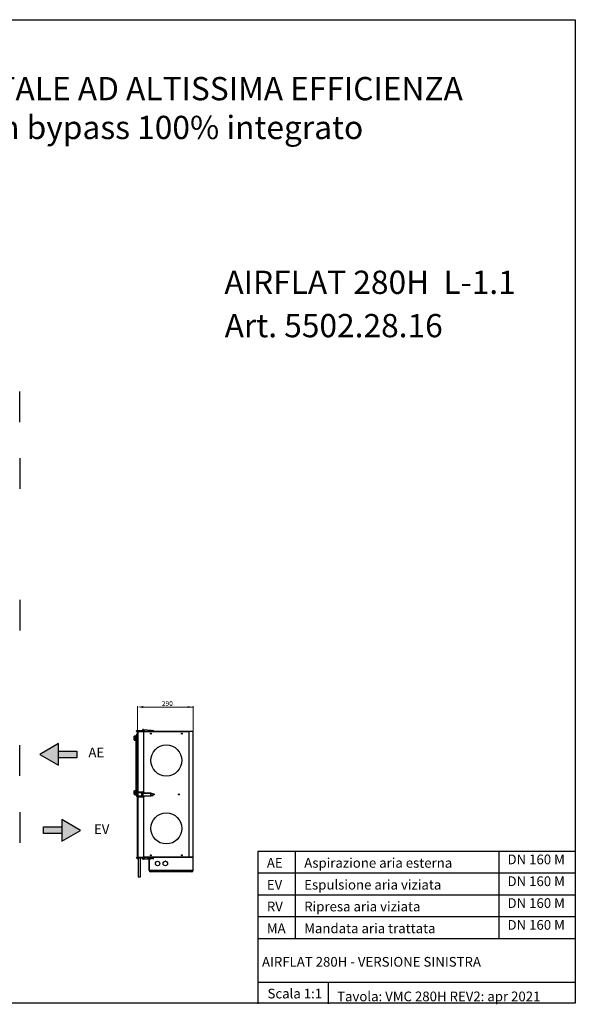
# Model space of a CAD drawing. Units: millimetres. Extents: x 0 to 5853, y -7 to 5070.
# Drawn here: x 2987 to 5853, y -7 to 5070 of the extents above; entities that cross this region are included whole.
import ezdxf

# ---------------------------------------------------------------- set-up
doc = ezdxf.new("R2010")
doc.units = ezdxf.units.MM
doc.layers.add('AM_5', color=150, linetype='Continuous', lineweight=0)
for name, color, linetype in [('ANELLO', 7, 'Continuous'), ('ATTUATORE', 7, 'Continuous'), ('BASE', 7, 'Continuous'), ('CANOTTO_DN180_L8', 7, 'Continuous'), ('CORPO', 7, 'Continuous'), ('DOMO40VBNT_SOGLI', 7, 'Continuous'), ('LEMBO', 7, 'Continuous'), ('Livello 1', 7, 'Continuous'), ('OGGETTO', 7, 'Continuous'), ('POMELLINO_M4', 7, 'Continuous'), ('VMC_EXP_PAE', 252, 'Continuous')]:
    doc.layers.add(name, color=color, linetype=linetype)
doc.styles.add('ARIAL', font='arial.ttf')
doc.styles.add('Kopie von ARIALGroßer Text', font='arial.ttf')
doc.styles.get("Standard").update_dxf_attribs({"font": 'GOTHIC.TTF'})

msp = doc.modelspace()

# ---------------------------------------------------------------- hatches: boundary and pattern name
at = {"layer": 'VMC_EXP_PAE'}
for points in [[(3187.7, 1337.7), (3091.6, 1282.2), (3187.7, 1226.7)], [(3187.7, 1337.7), (3091.6, 1282.2), (3187.7, 1226.7)], [(3187.7, 1264), (3187.7, 1297.8), (3282.3, 1297.8), (3282.3, 1264)], [(3187.7, 1264), (3187.7, 1297.8), (3282.3, 1297.8), (3282.3, 1264)], [(3205.1, 834.6), (3301.2, 890.1), (3205.1, 945.7)], [(3205.1, 834.6), (3301.2, 890.1), (3205.1, 945.7)], [(3205.1, 908.4), (3205.1, 874.6), (3110.5, 874.6), (3110.5, 908.4)], [(3205.1, 908.4), (3205.1, 874.6), (3110.5, 874.6), (3110.5, 908.4)]]:
    msp.add_hatch(color=256, dxfattribs=at).paths.add_polyline_path(points)

# ---------------------------------------------------------------- linework, layer by layer
for p, q in [((4215.6, 783.2), (4215.6, -4.3)), ((4215.6, 783.2), (5852.9, 783.2)), ((4408.5, 783.2), (4408.5, 333.2)), ((5457.9, 785.3), (5457.9, 335.3)), ((4215.6, 670.7), (5852.9, 670.7)), ((4215.6, 558.2), (5852.9, 558.2)), ((4215.6, 445.7), (5852.9, 445.7)), ((4215.6, 333.2), (5852.9, 333.2)), ((4215.6, 108.2), (5852.9, 108.2)), ((4578.1, 108.2), (4578.1, -4.3))]:
    msp.add_line(p, q)
msp.add_lwpolyline([(0, 0), (0, 5069.7), (5852.9, 5069.7), (5852.9, 0)], close=True)
msp.add_lwpolyline([(0, 0), (0, 5069.7), (5852.9, 5069.7), (5852.9, 0)], close=True)
at = {"layer": 'AM_5', "ltscale": 0.01}
for p, q in [((3594.2, 1399.1), (3594.2, 1531.1)), ((3882.3, 1526.1), (3624.2, 1526.1)), ((3882.5, 1399.1), (3882.5, 1531.1))]:
    msp.add_line(p, q, dxfattribs=at)
for points in [[(3624.2, 1531.1), (3624.2, 1521.1), (3594.2, 1526.1)], [(3852.5, 1531.1), (3852.5, 1521.1), (3882.5, 1526.1)]]:
    msp.add_solid(points, dxfattribs=at)
at = {"layer": 'ANELLO', "color": 7, "linetype": 'Continuous'}
for p, q in [((3596.9, 1402.8), (3594.9, 1402.8)), ((3594.9, 1400.8), (3596.9, 1400.8)), ((3628.9, 1402.8), (3596.9, 1402.8)), ((3596.9, 1402.8), (3596.9, 1400.8)), ((3596.9, 1400.8), (3628.9, 1400.8)), ((3630.9, 1402.8), (3628.9, 1402.8)), ((3628.9, 1402.8), (3628.9, 1400.8)), ((3628.9, 1400.8), (3630.9, 1400.8)), ((3592.9, 1083.9), (3592.9, 1082.4)), ((3594.9, 1083.9), (3592.9, 1083.9)), ((3592.9, 1068.4), (3592.9, 1066.9)), ((3594.9, 1066.9), (3592.9, 1066.9)), ((3594.9, 1082.4), (3594.9, 1083.9)), ((3594.9, 1066.9), (3594.9, 1068.4)), ((3627.9, 1086.9), (3595.9, 1086.9)), ((3595.9, 1084.9), (3595.9, 1086.9)), ((3595.9, 1084.9), (3627.9, 1084.9)), ((3627.9, 1084.9), (3627.9, 1086.9)), ((3628.9, 1083.9), (3628.9, 1083.6)), ((3628.9, 1083.9), (3630.9, 1083.9)), ((3628.9, 1067.1), (3628.9, 1066.9)), ((3628.9, 1066.9), (3630.9, 1066.9)), ((3630.9, 1083.6), (3630.9, 1083.9)), ((3630.9, 1066.9), (3630.9, 1067.1)), ((3627.9, 1065.9), (3595.9, 1065.9)), ((3595.9, 1065.9), (3595.9, 1063.9)), ((3595.9, 1063.9), (3627.9, 1063.9)), ((3627.9, 1065.9), (3627.9, 1063.9)), ((3596.9, 750.1), (3594.9, 750.1)), ((3594.9, 748.1), (3596.9, 748.1)), ((3628.9, 750.1), (3596.9, 750.1)), ((3596.9, 748.1), (3596.9, 750.1)), ((3596.9, 748.1), (3628.9, 748.1)), ((3630.9, 750.1), (3628.9, 750.1)), ((3628.9, 748.1), (3628.9, 750.1)), ((3628.9, 748.1), (3630.9, 748.1))]:
    msp.add_line(p, q, dxfattribs=at)
for centre, radius, start, end in [((3594.9, 1401.8), 1, 90, 270), ((3630.9, 1401.8), 1, 270, 90), ((3595.9, 1083.9), 3, 90, 180), ((3595.9, 1066.9), 3, 180, 270), ((3595.9, 1083.9), 1, 90, 180), ((3595.9, 1066.9), 1, 180, 270), ((3627.9, 1083.9), 3, 0, 90), ((3627.9, 1083.9), 1, 0, 90), ((3627.9, 1066.9), 3, 270, 0), ((3627.9, 1066.9), 1, 270, 0), ((3594.9, 749.1), 1, 90, 270), ((3630.9, 749.1), 1, 270, 90)]:
    msp.add_arc(centre, radius, start, end, dxfattribs=at)
at = {"layer": 'ATTUATORE', "color": 7, "linetype": 'Continuous'}
for p, q in [((3738.1, 730.6), (3738.1, 730.7)), ((3739.8, 730.6), (3738.1, 730.6))]:
    msp.add_line(p, q, dxfattribs=at)
msp.add_arc((3738.1, 732.6), 2, 254.4594, 270, dxfattribs=at)
at = {"layer": 'BASE', "color": 7, "linetype": 'Continuous'}
for p, q in [((3620.1, 1400.4), (3620.1, 1400.7)), ((3632, 1401.5), (3632.1, 1401.5)), ((3660.6, 1401.5), (3662, 1401.5)), ((3664.1, 1399.9), (3664.1, 1399.2)), ((3619.1, 1082.4), (3619.2, 1082.4)), ((3619.1, 1082.4), (3619.1, 1080.9)), ((3619.1, 1080.9), (3624.4, 1080.9)), ((3619.1, 1080.9), (3619.1, 1080.1)), ((3619.1, 1080.1), (3624.4, 1080.1)), ((3619.1, 1080.1), (3619.1, 1070.7)), ((3624.4, 1070.7), (3619.1, 1070.7)), ((3619.1, 1070.7), (3619.1, 1069.9)), ((3624.4, 1069.9), (3619.1, 1069.9)), ((3619.1, 1068.4), (3619.1, 1069.9)), ((3624.4, 1068.4), (3619.1, 1068.4)), ((3620.1, 750.2), (3620.1, 750.4)), ((3632.1, 749.4), (3632, 749.4)), ((3662, 749.4), (3660.6, 749.4)), ((3664.1, 751.7), (3664.1, 751))]:
    msp.add_line(p, q, dxfattribs=at)
for centre, start, end in [((3630.9, 1402), 254.7251, 336.4222), ((3630.9, 1402), 336.4218, 355.2872), ((3660.1, 1403.7), 268.3091, 270), ((3660.1, 1403.7), 270, 3.8134), ((3630.9, 748.9), 23.5778, 104.0464), ((3630.9, 748.9), 4.7128, 23.5782), ((3660.1, 747.2), 356.1866, 91.6909)]:
    msp.add_arc(centre, 1.25, start, end, dxfattribs=at)
for points in [[(3630.3, 1399.7), (3630.3, 1399.7), (3630.4, 1399.6), (3630.5, 1399.5), (3630.5, 1399.5), (3630.7, 1399.4), (3630.7, 1399.3), (3631, 1399.3), (3631.1, 1399.4), (3631.2, 1399.5), (3631.3, 1399.5), (3631.4, 1399.6), (3631.4, 1399.7), (3631.5, 1399.8)], [(3631.5, 751.2), (3631.4, 751.2), (3631.4, 751.3), (3631.3, 751.4), (3631.2, 751.4), (3631.1, 751.5), (3631, 751.6), (3630.7, 751.6), (3630.7, 751.5), (3630.5, 751.4), (3630.5, 751.4), (3630.4, 751.3), (3630.3, 751.2), (3630.3, 751.1)]]:
    msp.add_open_spline(points, degree=3, knots=[0.3302198, 0.3302198, 0.3302198, 0.3302198, 0.375, 0.375, 0.4375, 0.4375, 0.5, 0.5, 0.5625, 0.5625, 0.625, 0.625, 0.6755405, 0.6755405, 0.6755405, 0.6755405], dxfattribs=at)
for points in [[(3632, 1401.1), (3632, 1401.3), (3632, 1401.4), (3632, 1401.5)], [(3632, 749.4), (3632, 749.5), (3632, 749.6), (3632, 749.7)]]:
    msp.add_open_spline(points, degree=3, dxfattribs=at)
at = {"layer": 'CANOTTO_DN180_L8', "color": 7, "linetype": 'Continuous'}
for p, q in [((2986.8, 2995.2), (2986.8, 3153.4)), ((2986.8, 2808.5), (2986.8, 2650.3)), ((2986.8, 2078.1), (2986.8, 1919.9)), ((2986.8, 1171.3), (2986.8, 1329.5)), ((2986.8, 984.6), (2986.8, 826.4))]:
    msp.add_line(p, q, dxfattribs=at)
for centre in [(3743.3, 1250.4), (3743.3, 900.5)]:
    msp.add_circle(centre, 80, dxfattribs=at)
at = {"layer": 'CORPO', "color": 7, "linetype": 'Continuous'}
for p, q in [((3620.2, 1406.9), (3619.9, 1402.8)), ((3625.5, 1409.5), (3623.5, 1409.7)), ((3625.3, 1408), (3625.5, 1409.5)), ((3664.5, 1404.7), (3625.3, 1408)), ((3625.5, 1409.5), (3625.5, 1410)), ((3625.5, 1410), (3664.7, 1406.7)), ((3626.2, 1399.8), (3664.1, 1399.8)), ((3664.1, 1399.8), (3664.5, 1404.7)), ((3664.6, 1405.5), (3664.3, 1402.8)), ((3664.3, 1402.8), (3664.3, 1402.4)), ((3665.5, 1402.7), (3664.3, 1402.8)), ((3664.7, 1406.7), (3664.5, 1404.7)), ((3664.6, 1405.5), (3664.7, 1406.7)), ((3664.6, 1405.5), (3664.6, 1405.5)), ((3664.7, 1406.7), (3664.7, 1406.7)), ((3665.8, 1405.4), (3665.5, 1402.7)), ((3665.5, 1402.7), (3665.5, 1402.3)), ((3665.9, 1402), (3676.2, 1406.8)), ((3666.4, 1400.9), (3676.7, 1405.7)), ((3676.7, 1405.7), (3676.2, 1406.8)), ((3618.8, 1083.6), (3618.8, 1082.4)), ((3618.8, 1083.6), (3619.2, 1083.6)), ((3618.8, 1083.6), (3618.8, 1083.6)), ((3618.8, 1082.4), (3618.8, 1083.6)), ((3618.8, 1082.4), (3619.2, 1082.4)), ((3618.8, 1082.4), (3618.8, 1082.4)), ((3618.8, 1068.3), (3618.8, 1067.1)), ((3618.8, 1068.3), (3618.8, 1068.3)), ((3618.8, 1068.3), (3618.8, 1067.1)), ((3619.2, 1068.3), (3618.8, 1068.3)), ((3618.8, 1067.1), (3618.8, 1067.1)), ((3619.2, 1067.1), (3618.8, 1067.1)), ((3619.2, 1083.6), (3622.5, 1083.6)), ((3619.2, 1082.4), (3619.2, 1083.6)), ((3619.2, 1082.4), (3622.5, 1082.4)), ((3619.2, 1068.3), (3619.2, 1067.1)), ((3622.5, 1068.3), (3619.2, 1068.3)), ((3622.5, 1067.1), (3619.2, 1067.1)), ((3622.5, 1083.6), (3624.5, 1083.6)), ((3622.5, 1082.4), (3622.5, 1083.6)), ((3622.5, 1082.4), (3624.5, 1082.4)), ((3624.5, 1068.3), (3622.5, 1068.3)), ((3622.5, 1068.3), (3622.5, 1067.1)), ((3624.5, 1067.1), (3622.5, 1067.1)), ((3624.4, 1069.1), (3624.4, 1081.6)), ((3624.5, 1082.9), (3624.5, 1083.6)), ((3624.5, 1083.6), (3663.5, 1083.6)), ((3624.5, 1082.4), (3624.5, 1082.9)), ((3624.5, 1081.6), (3663.7, 1081.6)), ((3624.5, 1069.1), (3624.5, 1081.6)), ((3624.5, 1069.1), (3663.7, 1069.1)), ((3624.5, 1068.3), (3624.5, 1067.8)), ((3624.5, 1067.8), (3624.5, 1067.1)), ((3663.5, 1067.1), (3624.5, 1067.1)), ((3663.6, 1083.6), (3663.5, 1083.6)), ((3663.6, 1067.1), (3663.5, 1067.1)), ((3663.6, 1083.6), (3663.7, 1083.6)), ((3663.6, 1083.4), (3663.6, 1083.6)), ((3663.6, 1067.1), (3663.6, 1067.3)), ((3663.6, 1067.1), (3663.7, 1067.1)), ((3663.7, 1081.6), (3663.7, 1083.6)), ((3663.7, 1083.6), (3664.8, 1083.6)), ((3663.7, 1081.6), (3663.7, 1081.6)), ((3663.7, 1069.1), (3663.7, 1081.6)), ((3663.7, 1069.1), (3663.7, 1069.1)), ((3663.7, 1067.1), (3663.7, 1069.1)), ((3664.8, 1067.1), (3663.7, 1067.1)), ((3664.8, 1067.1), (3664.8, 1083.6)), ((3664.8, 1080.4), (3664.9, 1080.4)), ((3664.8, 1070.4), (3664.9, 1070.4)), ((3664.9, 1070.4), (3664.9, 1080.4)), ((3664.9, 1080.4), (3675.2, 1080.4)), ((3664.9, 1070.4), (3675.2, 1070.4)), ((3675.2, 1070.4), (3675.2, 1080.4)), ((3675.7, 1080.4), (3675.2, 1080.4)), ((3675.7, 1070.4), (3675.2, 1070.4)), ((3675.7, 1070.4), (3675.7, 1080.4)), ((3619.9, 748.1), (3620.2, 744)), ((3623.5, 741.2), (3625.5, 741.4)), ((3625.3, 742.9), (3664.5, 746.1)), ((3625.5, 741.4), (3625.3, 742.9)), ((3625.5, 740.9), (3664.7, 744.1)), ((3625.5, 740.9), (3625.5, 741.4)), ((3664.1, 751.1), (3626.2, 751.1)), ((3664.5, 746.1), (3664.1, 751.1)), ((3664.3, 748.1), (3664.3, 748.5)), ((3665.5, 748.2), (3664.3, 748.1)), ((3664.6, 745.3), (3664.3, 748.1)), ((3664.5, 746.1), (3664.7, 744.1)), ((3664.6, 745.3), (3664.6, 745.3)), ((3664.6, 745.3), (3664.7, 744.1)), ((3664.7, 744.1), (3664.7, 744.1)), ((3665.5, 748.2), (3665.5, 748.6)), ((3665.8, 745.4), (3665.5, 748.2)), ((3665.9, 748.9), (3676.2, 744.1)), ((3666.4, 750), (3676.7, 745.2)), ((3676.7, 745.2), (3676.2, 744.1))]:
    msp.add_line(p, q, dxfattribs=at)
for centre in [(3623.1, 1405.2), (3661.3, 1402.5), (3623.1, 745.7), (3661.3, 748.4)]:
    msp.add_circle(centre, 1.25, dxfattribs=at)
for centre, radius, start, end in [((3621.8, 1401.8), 2, 211.0061, 222.2446), ((3623.2, 1406.7), 3, 85.2604, 175.2604), ((3630.9, 1401.8), 1.25, 270, 126.8702), ((3630.9, 1401.8), 1.25, 233.1304, 270), ((3665.8, 1402.2), 1.5, 175.2604, 295.2604), ((3664.6, 1405.5), 0.001, 355.2604, 85.2604), ((3664.6, 1405.5), 1.2, 355.2604, 85.2604), ((3665.8, 1402.2), 0.3, 175.2604, 295.2604), ((3621.8, 749.1), 2, 139.6618, 148.9939), ((3623.2, 744.2), 3, 184.7396, 274.7396), ((3630.9, 749.1), 1.25, 270, 126.8696), ((3630.9, 749.1), 1.25, 233.1298, 270), ((3665.8, 748.7), 1.5, 64.7396, 184.7396), ((3664.6, 745.3), 0.001, 274.7396, 4.7396), ((3664.6, 745.3), 1.2, 274.7396, 4.7396), ((3665.8, 748.7), 0.3, 64.7396, 184.7396)]:
    msp.add_arc(centre, radius, start, end, dxfattribs=at)
for points, weights in [([(3624.4, 1081.6), (3624.4, 1082.4), (3624.3, 1082.4)], [1, 0.70710678119, 1]), ([(3624.3, 1068.3), (3624.4, 1068.3), (3624.4, 1069.1)], [1, 0.70710678119, 1]), ([(3624.5, 1081.6), (3624.5, 1082.4), (3624.5, 1082.9)], [1, 0.935414346687, 1]), ([(3624.5, 1067.8), (3624.5, 1068.4), (3624.5, 1069.1)], [1, 0.935414346687, 1]), ([(3663.7, 1081.6), (3663.7, 1083.6), (3663.5, 1083.6)], [1, 0.707106781186, 1]), ([(3663.5, 1067.1), (3663.7, 1067.1), (3663.7, 1069.1)], [1, 0.707106781186, 1])]:
    msp.add_rational_spline(points, weights, degree=2, dxfattribs=at)
at = {"layer": 'DOMO40VBNT_SOGLI', "color": 7, "linetype": 'Continuous'}
for p, q in [((3588.4, 1081.9), (3588.4, 1380)), ((3588.6, 1380.8), (3592.4, 1387.3)), ((3588.6, 1380.4), (3592.4, 1386.9)), ((3588.8, 1380.7), (3588.6, 1380.8)), ((3588.6, 1082.1), (3588.6, 1380.4)), ((3593.1, 1386.9), (3592.4, 1387.3)), ((3592.4, 1082.4), (3592.4, 1386.9)), ((3593.1, 1386.9), (3592.4, 1386.9)), ((3593, 1387), (3593.2, 1387.3)), ((3593.1, 1085.1), (3593.1, 1386.9)), ((3593.1, 1386.9), (3593.1, 1386.9)), ((3593.1, 1386.8), (3593.2, 1386.9)), ((3593.9, 1386.9), (3593.2, 1387.3)), ((3593.2, 1367.8), (3593.2, 1386.9)), ((3593.9, 1386.9), (3593.2, 1386.9)), ((3593.9, 1367.8), (3593.9, 1386.9)), ((3593.9, 1386.9), (3593.9, 1386.9)), ((3594.2, 1086.4), (3594.2, 1399.1)), ((3595.5, 1400.4), (3626.2, 1400.4)), ((3595.5, 1400.4), (3595.5, 1399.6)), ((3595.5, 1399.6), (3595.5, 1090.4)), ((3595.5, 1399.6), (3626.2, 1399.6)), ((3595.5, 1399.6), (3626.2, 1399.6)), ((3626.2, 1400.4), (3626.2, 1399.6)), ((3626.2, 1399.6), (3626.2, 1092.4)), ((3860.4, 1399.2), (3626.2, 1399.2)), ((3860.4, 1397.9), (3626.2, 1397.9)), ((3860.4, 1400.4), (3860.4, 1399.6)), ((3881.1, 1400.4), (3860.4, 1400.4)), ((3860.4, 751.2), (3860.4, 1399.6)), ((3881.1, 1399.6), (3860.4, 1399.6)), ((3881.1, 1399.6), (3860.4, 1399.6)), ((3881.1, 1400.4), (3881.1, 1399.6)), ((3881.1, 751.2), (3881.1, 1399.6)), ((3882.4, 751.7), (3882.4, 1399.1)), ((3593.2, 1087), (3593.2, 1363.8)), ((3593.9, 1087), (3593.9, 1363.8)), ((3589.6, 1068.4), (3592.4, 1063.5)), ((3589.8, 1068.4), (3592.4, 1063.9)), ((3592.4, 1063.9), (3592.4, 1068.4)), ((3594.5, 1090.4), (3594.5, 1086.6)), ((3595.5, 1090.4), (3594.5, 1090.4)), ((3595.1, 1090.4), (3595.1, 1086.8)), ((3595.1, 1084.6), (3595.1, 1082.4)), ((3595.1, 1068.4), (3595.1, 1066.2)), ((3595.5, 1090.4), (3597.1, 1090.4)), ((3595.8, 1090.4), (3595.8, 1086.9)), ((3595.8, 1084.9), (3595.8, 1082.4)), ((3595.8, 1068.4), (3595.8, 1065.9)), ((3596.1, 1090.4), (3596.1, 1086.9)), ((3596.1, 1084.9), (3596.1, 1082.4)), ((3596.1, 1068.4), (3596.1, 1065.9)), ((3597.1, 1090.4), (3597.1, 1086.9)), ((3597.1, 1084.9), (3597.1, 1065.9)), ((3616.2, 1065.9), (3616.2, 1084.9)), ((3620.7, 1086.9), (3626.2, 1092.4)), ((3593.1, 1063.9), (3592.4, 1063.9)), ((3593.1, 1063.9), (3592.4, 1063.5)), ((3593, 1063.8), (3593.2, 1063.5)), ((3593.1, 1063.9), (3593.1, 1065.7)), ((3593.1, 1064.1), (3593.2, 1063.9)), ((3593.1, 1063.9), (3593.1, 1063.9)), ((3593.2, 1063.9), (3593.2, 1065.5)), ((3593.9, 1063.9), (3593.2, 1063.9)), ((3593.9, 1063.9), (3593.2, 1063.5)), ((3593.9, 1063.9), (3593.9, 1064.6)), ((3593.9, 1063.9), (3593.9, 1063.9)), ((3594.2, 751.7), (3594.2, 1064.4)), ((3594.5, 1064.3), (3594.5, 1060.4)), ((3594.5, 1060.4), (3595.5, 1060.4)), ((3595.1, 1064), (3595.1, 1060.4)), ((3595.5, 1060.4), (3595.5, 751.2)), ((3597.1, 1060.4), (3595.5, 1060.4)), ((3595.8, 1063.9), (3595.8, 1060.4)), ((3596.1, 1063.9), (3596.1, 1060.4)), ((3597.1, 1063.9), (3597.1, 1060.4)), ((3626.2, 1058.4), (3620.7, 1063.9)), ((3626.2, 1058.4), (3626.2, 751.2)), ((3595.5, 751.2), (3626.2, 751.2)), ((3595.5, 751.2), (3626.2, 751.2)), ((3595.5, 750.4), (3595.5, 751.2)), ((3595.5, 750.4), (3626.2, 750.4)), ((3626.2, 753), (3860.4, 753)), ((3626.2, 751.7), (3860.4, 751.7)), ((3626.2, 750.4), (3626.2, 751.2)), ((3654.8, 683.3), (3654.8, 743.3)), ((3655.6, 683.3), (3655.6, 743.4)), ((3655.6, 683.3), (3655.6, 743.4)), ((3665.4, 750.1), (3664.2, 750.1)), ((3881, 750.1), (3666.1, 750.1)), ((3881.1, 751.2), (3860.4, 751.2)), ((3881.1, 751.2), (3860.4, 751.2)), ((3860.4, 750.4), (3860.4, 751.2)), ((3881.1, 750.4), (3860.4, 750.4)), ((3881, 750.1), (3881, 750.4)), ((3881, 683.3), (3881, 750.1)), ((3881, 683.3), (3881, 750.1)), ((3881.1, 750.4), (3881.1, 751.2)), ((3881.8, 683.3), (3881.8, 750.1)), ((3655.6, 683.3), (3654.8, 683.3)), ((3881, 683.3), (3655.6, 683.3)), ((3656.1, 679.9), (3656.5, 680.6)), ((3656.1, 679.9), (3661, 677.1)), ((3880.2, 681.7), (3656.4, 681.7)), ((3880.1, 680.6), (3656.5, 680.6)), ((3656.5, 680.6), (3656.5, 680.6)), ((3656.5, 679.9), (3656.5, 680.6)), ((3880.1, 679.9), (3656.5, 679.9)), ((3661.4, 677.1), (3656.5, 679.9)), ((3661, 677.1), (3661.1, 677.3)), ((3875.3, 677.1), (3661.4, 677.1)), ((3661.4, 677), (3661.4, 677.1)), ((3661.4, 677.1), (3661.4, 677.1)), ((3661.4, 677.1), (3661.4, 677)), ((3874.9, 676.9), (3661.8, 676.9)), ((3880.1, 679.9), (3875.3, 677.1)), ((3875.3, 677), (3875.3, 677.1)), ((3875.3, 677.1), (3875.3, 677.1)), ((3875.3, 677.1), (3875.3, 677)), ((3875.7, 677.1), (3875.6, 677.3)), ((3875.7, 677.1), (3880.5, 679.9)), ((3880.1, 680.6), (3880.1, 680.6)), ((3880.5, 679.9), (3880.1, 680.6)), ((3880.1, 679.9), (3880.1, 680.6)), ((3881, 683.3), (3881.8, 683.3))]:
    msp.add_line(p, q, dxfattribs=at)
for centre, radius in [((3663.3, 1389.2), 2.5), ((3663.3, 1389.2), 1.75), ((3823.3, 1389.2), 2.5), ((3823.3, 1389.2), 1.75), ((3678.3, 1075.4), 2.5), ((3678.3, 1075.4), 1.75), ((3808.3, 1075.4), 2.5), ((3808.3, 1075.4), 1.75), ((3663.3, 761.7), 2.5), ((3663.3, 761.7), 1.75), ((3823.3, 761.7), 2.5), ((3823.3, 761.7), 1.75), ((3698.3, 719.2), 11.5), ((3738.3, 719.2), 11.5)]:
    msp.add_circle(centre, radius, dxfattribs=at)
for centre, radius, start, end in [((3590, 1380), 1.61, 150.071, 179.929), ((3589, 1379.9), 0.572, 128.4284, 174.8588), ((3595.5, 1399.1), 1.3, 90, 180), ((3881.1, 1399.1), 1.3, 0, 90), ((3596.6, 1088.4), 1.6, 120, 159.6359), ((3595.5, 751.7), 1.3, 180, 270), ((3881.1, 751.7), 1.3, 270, 0), ((3880.2, 750.1), 1.6, 45, 55.0215), ((3880.2, 750.1), 1.6, 0, 17.3539), ((3656.4, 683.3), 1.6, 180, 270), ((3656.4, 683.3), 0.8, 180, 213.0116), ((3661.8, 678.5), 1.6, 240, 255.5225), ((3661.8, 678.5), 1.6, 255.5225, 270), ((3874.9, 678.5), 1.6, 270, 284.4775), ((3874.9, 678.5), 1.6, 284.4775, 300), ((3880.2, 683.3), 1.6, 270, 0), ((3880.2, 683.3), 0.8, 326.9884, 0)]:
    msp.add_arc(centre, radius, start, end, dxfattribs=at)
for points in [[(3595.5, 1399.6), (3595.4, 1399.6), (3595.2, 1399.5), (3594.9, 1399.5), (3594.7, 1399.4), (3594.5, 1399.3), (3594.4, 1399.3), (3594.3, 1399.2), (3594.2, 1399.2), (3594.2, 1399.1)], [(3882.4, 1399.1), (3882.4, 1399.2), (3882.4, 1399.2), (3882.3, 1399.3), (3882.2, 1399.3), (3881.9, 1399.4), (3881.8, 1399.5), (3881.5, 1399.5), (3881.3, 1399.6), (3881.1, 1399.6)], [(3594.2, 751.7), (3594.2, 751.7), (3594.3, 751.6), (3594.4, 751.6), (3594.5, 751.5), (3594.7, 751.4), (3594.9, 751.4), (3595.2, 751.3), (3595.4, 751.3), (3595.5, 751.2)], [(3881.1, 751.2), (3881.3, 751.3), (3881.5, 751.3), (3881.8, 751.4), (3881.9, 751.4), (3882.2, 751.5), (3882.3, 751.6), (3882.4, 751.6), (3882.4, 751.7), (3882.4, 751.7)], [(3655.6, 683.3), (3655.7, 683.1), (3655.8, 682.9), (3655.9, 682.5), (3656, 682.3), (3656.1, 682), (3656.2, 681.9), (3656.3, 681.8), (3656.4, 681.7), (3656.4, 681.7)], [(3880.2, 681.7), (3880.3, 681.7), (3880.4, 681.8), (3880.5, 681.9), (3880.6, 682), (3880.7, 682.3), (3880.8, 682.5), (3880.9, 682.9), (3881, 683.1), (3881, 683.3)]]:
    msp.add_open_spline(points, degree=3, knots=[0, 0, 0, 0, 0.25, 0.25, 0.5, 0.5, 0.75, 0.75, 1, 1, 1, 1], dxfattribs=at)
for points, weights in [([(3661.4, 677), (3661.6, 676.9), (3661.8, 676.9)], [1, 0.992029696284, 1]), ([(3874.9, 676.9), (3875.1, 676.9), (3875.3, 677)], [1, 0.992029696299, 1])]:
    msp.add_rational_spline(points, weights, degree=2, dxfattribs=at)
at = {"layer": 'LEMBO', "color": 7, "linetype": 'Continuous'}
for p, q in [((3588, 1401.2), (3589.4, 1402.6)), ((3589, 1400.1), (3588, 1401.2)), ((3590.4, 1401.5), (3589, 1400.1)), ((3590.9, 1404.1), (3589.4, 1402.6)), ((3589.4, 1402.6), (3590.4, 1401.5)), ((3592, 1403), (3590.4, 1401.5)), ((3595, 1400.3), (3595, 1400.8)), ((3596.5, 1400.4), (3596.5, 1400.8)), ((3596.5, 1399.6), (3596.5, 1399.6)), ((3588, 1070.4), (3588, 1080.4)), ((3590.9, 1082.4), (3589.4, 1082.4)), ((3590.9, 1068.4), (3589.4, 1068.4)), ((3590.9, 1068.4), (3590.9, 1082.4)), ((3596.5, 1082.4), (3590.9, 1082.4)), ((3596.5, 1068.4), (3590.9, 1068.4)), ((3596.5, 1068.4), (3596.5, 1082.4)), ((3588, 749.7), (3589, 750.7)), ((3589.4, 748.3), (3588, 749.7)), ((3589, 750.7), (3590.4, 749.3)), ((3590.4, 749.3), (3589.4, 748.3)), ((3590.9, 746.7), (3589.4, 748.3)), ((3592, 747.8), (3590.4, 749.3)), ((3595, 750.5), (3595, 750.1)), ((3596.5, 751.2), (3596.5, 751.2)), ((3596.5, 750.4), (3596.5, 750.1))]:
    msp.add_line(p, q, dxfattribs=at)
for centre, radius, start, end in [((3593.2, 1401.8), 3.3, 17.4608, 135), ((3593.2, 1401.8), 1.8, 33.0541, 135), ((3593.2, 749.1), 3.3, 225, 343.447), ((3593.2, 749.1), 1.8, 225, 328.699)]:
    msp.add_arc(centre, radius, start, end, dxfattribs=at)
for points in [[(3589.4, 1082.4), (3588, 1082.4), (3588, 1080.4)], [(3588, 1070.4), (3588, 1068.4), (3589.4, 1068.4)]]:
    msp.add_rational_spline(points, [1, 0.707106781187, 1], degree=2, dxfattribs=at)
at = {"layer": 'OGGETTO', "color": 0, "ltscale": 55}
msp.add_lwpolyline([(3597.7, 750.1), (3597.7, 650.1), (3609.7, 650.1), (3609.7, 750.1)], close=True, dxfattribs=at)
at = {"layer": 'POMELLINO_M4', "color": 7, "linetype": 'Continuous'}
for p, q in [((3576.6, 1374.2), (3576.4, 1372.7)), ((3576.4, 1372.7), (3576.4, 1359)), ((3582.9, 1375.5), (3577.6, 1375.5)), ((3577.6, 1375.3), (3582.9, 1375.3)), ((3582.9, 1375), (3577.6, 1375)), ((3577.6, 1372.5), (3582.9, 1372.5)), ((3582.9, 1375.5), (3582.9, 1375.3)), ((3583.7, 1375.5), (3582.9, 1375.5)), ((3582.9, 1375), (3582.9, 1375.3)), ((3582.9, 1372.5), (3582.9, 1375)), ((3582.9, 1369.5), (3582.9, 1372.5)), ((3583.3, 1375.3), (3583.7, 1375.3)), ((3583.4, 1374.8), (3583.4, 1375)), ((3583.7, 1375), (3583.4, 1375)), ((3583.4, 1374.8), (3583.4, 1374.5)), ((3583.4, 1374.5), (3583.4, 1372.3)), ((3583.4, 1372.5), (3583.7, 1372.5)), ((3583.4, 1372.3), (3583.4, 1369.2)), ((3588.4, 1371.8), (3583.4, 1371.8)), ((3583.7, 1375.5), (3583.7, 1375.3)), ((3583.7, 1375), (3583.7, 1375.3)), ((3583.7, 1372.5), (3583.7, 1375)), ((3583.7, 1371.8), (3583.7, 1372.5)), ((3584.2, 1374.8), (3584.2, 1375)), ((3584.2, 1374.8), (3584.2, 1374.5)), ((3584.2, 1374.5), (3584.2, 1372.3)), ((3584.2, 1372.3), (3584.2, 1371.8)), ((3576.4, 1359), (3576.6, 1356.9)), ((3577.6, 1369.5), (3582.9, 1369.5)), ((3577.6, 1364.6), (3582.9, 1364.6)), ((3577.6, 1361.2), (3582.9, 1361.2)), ((3577.6, 1357.6), (3582.9, 1357.6)), ((3577.6, 1356.5), (3582.9, 1356.5)), ((3577.6, 1355.9), (3582.9, 1355.9)), ((3582.9, 1364.6), (3582.9, 1369.5)), ((3582.9, 1361.2), (3582.9, 1364.6)), ((3582.9, 1357.6), (3582.9, 1361.2)), ((3582.9, 1356.5), (3582.9, 1357.6)), ((3582.9, 1356.5), (3582.9, 1355.9)), ((3582.9, 1355.9), (3583.7, 1355.9)), ((3583.4, 1369.2), (3583.4, 1364.8)), ((3583.4, 1364.8), (3583.4, 1361.3)), ((3583.4, 1361.3), (3583.4, 1358.1)), ((3583.4, 1359.8), (3588.4, 1359.8)), ((3583.4, 1358.1), (3583.4, 1356.9)), ((3583.4, 1357.6), (3583.7, 1357.6)), ((3583.4, 1356.4), (3583.4, 1356.9)), ((3583.4, 1356.5), (3583.7, 1356.5)), ((3583.7, 1357.6), (3583.7, 1359.8)), ((3583.7, 1356.5), (3583.7, 1357.6)), ((3583.7, 1356.5), (3583.7, 1355.9)), ((3584.2, 1359.8), (3584.2, 1358.1)), ((3584.2, 1358.1), (3584.2, 1356.9)), ((3584.2, 1356.4), (3584.2, 1356.9)), ((3594.2, 1367.8), (3593.1, 1367.8)), ((3593.1, 1363.8), (3594.2, 1363.8)), ((3576.6, 1093.4), (3576.4, 1091.9)), ((3576.4, 1091.9), (3576.4, 1078.2)), ((3576.4, 1078.2), (3576.6, 1076.1)), ((3582.9, 1094.7), (3577.6, 1094.7)), ((3577.6, 1094.5), (3582.9, 1094.5)), ((3582.9, 1094.2), (3577.6, 1094.2)), ((3577.6, 1091.7), (3582.9, 1091.7)), ((3577.6, 1088.7), (3582.9, 1088.7)), ((3577.6, 1083.8), (3582.9, 1083.8)), ((3577.6, 1080.4), (3582.9, 1080.4)), ((3577.6, 1076.8), (3582.9, 1076.8)), ((3577.6, 1075.7), (3582.9, 1075.7)), ((3577.6, 1075.1), (3582.9, 1075.1)), ((3583.7, 1094.7), (3582.9, 1094.7)), ((3582.9, 1094.7), (3582.9, 1094.5)), ((3582.9, 1094.2), (3582.9, 1094.5)), ((3582.9, 1091.7), (3582.9, 1094.2)), ((3582.9, 1088.7), (3582.9, 1091.7)), ((3582.9, 1083.8), (3582.9, 1088.7)), ((3582.9, 1080.4), (3582.9, 1083.8)), ((3582.9, 1076.8), (3582.9, 1080.4)), ((3582.9, 1075.7), (3582.9, 1076.8)), ((3582.9, 1075.7), (3582.9, 1075.1)), ((3582.9, 1075.1), (3583.7, 1075.1)), ((3583.3, 1094.5), (3583.7, 1094.5)), ((3583.7, 1094.2), (3583.4, 1094.2)), ((3583.4, 1094), (3583.4, 1094.2)), ((3583.4, 1094), (3583.4, 1093.7)), ((3583.4, 1093.7), (3583.4, 1091.5)), ((3583.4, 1091.7), (3583.7, 1091.7)), ((3583.4, 1091.5), (3583.4, 1088.4)), ((3588.4, 1091), (3583.4, 1091)), ((3583.4, 1088.4), (3583.4, 1084)), ((3583.4, 1084), (3583.4, 1080.5)), ((3583.4, 1080.5), (3583.4, 1077.3)), ((3583.4, 1079), (3588, 1079)), ((3583.4, 1077.3), (3583.4, 1076.1)), ((3583.4, 1076.8), (3583.7, 1076.8)), ((3583.4, 1075.6), (3583.4, 1076.1)), ((3583.4, 1075.7), (3583.7, 1075.7)), ((3583.7, 1094.7), (3583.7, 1094.5)), ((3583.7, 1094.2), (3583.7, 1094.5)), ((3583.7, 1091.7), (3583.7, 1094.2)), ((3583.7, 1091), (3583.7, 1091.7)), ((3583.7, 1076.8), (3583.7, 1079)), ((3583.7, 1075.7), (3583.7, 1076.8)), ((3583.7, 1075.7), (3583.7, 1075.1)), ((3584.2, 1094), (3584.2, 1094.2)), ((3584.2, 1094), (3584.2, 1093.7)), ((3584.2, 1093.7), (3584.2, 1091.5)), ((3584.2, 1091.5), (3584.2, 1091)), ((3584.2, 1079), (3584.2, 1077.3)), ((3584.2, 1077.3), (3584.2, 1076.1)), ((3584.2, 1075.6), (3584.2, 1076.1)), ((3594.2, 1087), (3593.1, 1087))]:
    msp.add_line(p, q, dxfattribs=at)
for centre, radius, start, end in [((3577.6, 1374), 0.968, 88.2029, 166.6584), ((3611.1, 1370.5), 34.5, 177.2354, 182.7646), ((3604.3, 1371), 26.8, 176.8605, 183.1395), ((3560.4, 1373.9), 17.2, 355.3947, 3.8881), ((3582.9, 1375), 0.5, 0, 90), ((3582.9, 1374.5), 0.5, 0, 90), ((3583.7, 1375), 0.5, 0, 90), ((3583.7, 1374.5), 0.5, 0, 90), ((3581.4, 1357.9), 4.89, 172.2844, 187.7156), ((3532.8, 1367), 43.8, 357.531, 2.469), ((3621.9, 1363.2), 45.4, 177.5934, 182.4066), ((3556.5, 1359.9), 20.2, 356.146, 3.854), ((3577.6, 1356.9), 0.995, 180.7771, 270.075), ((3612.6, 1362.9), 35.1, 177.2636, 182.7364), ((3501.3, 1367), 76.4, 358.1289, 1.8711), ((3542.6, 1359.4), 35, 357.074, 2.926), ((3582.9, 1356.4), 0.5, 270, 0), ((3583.7, 1356.4), 0.5, 270, 0), ((3581.4, 1077.1), 4.89, 172.2844, 187.7156), ((3577.6, 1093.2), 0.968, 88.2029, 166.6584), ((3611.1, 1089.7), 34.5, 177.2354, 182.7646), ((3532.8, 1086.2), 43.8, 357.531, 2.469), ((3621.9, 1082.4), 45.4, 177.5934, 182.4066), ((3556.5, 1079.1), 20.2, 356.146, 3.854), ((3577.6, 1076.1), 0.995, 180.7771, 270.075), ((3604.3, 1090.2), 26.8, 176.8605, 183.1395), ((3612.6, 1082.1), 35.1, 177.2636, 182.7364), ((3560.4, 1093.1), 17.2, 355.3947, 3.8881), ((3501.3, 1086.2), 76.4, 358.1289, 1.8711), ((3542.6, 1078.6), 35, 357.074, 2.926), ((3582.9, 1094.2), 0.5, 0, 90), ((3582.9, 1093.7), 0.5, 0, 90), ((3582.9, 1075.6), 0.5, 270, 0), ((3583.7, 1094.2), 0.5, 0, 90), ((3583.7, 1093.7), 0.5, 0, 90), ((3583.7, 1075.6), 0.5, 270, 0)]:
    msp.add_arc(centre, radius, start, end, dxfattribs=at)
for points, knots in [([(3577.6, 1375.5), (3577.6, 1375.5), (3577.4, 1375.5), (3577.2, 1375.4), (3576.9, 1375.3), (3576.8, 1375.1), (3576.7, 1374.9), (3576.7, 1374.8), (3576.6, 1374.7), (3576.6, 1374.6), (3576.6, 1374.6), (3576.6, 1374.5), (3576.6, 1374.5)], [0, 0, 0, 0, 0.06486, 0.225269, 0.355468, 0.465359, 0.557271, 0.628074, 0.683207, 0.748842, 0.873959, 1, 1, 1, 1]), ([(3576.6, 1374.2), (3576.6, 1374.2), (3576.6, 1374.2), (3576.6, 1374.3), (3576.6, 1374.4), (3576.6, 1374.5)], [0.7220268, 0.7220268, 0.7220268, 0.7220268, 0.75, 0.75, 1, 1, 1, 1]), ([(3576.6, 1374.3), (3576.6, 1374.3), (3576.6, 1374.3), (3576.7, 1374.3), (3576.7, 1374.4)], [0, 0, 0, 0, 0.141893, 0.1564983, 0.1564983, 0.1564983, 0.1564983]), ([(3576.6, 1374.1), (3576.6, 1374), (3576.6, 1374), (3576.6, 1374.1), (3576.6, 1374.2), (3576.6, 1374.2)], [0, 0, 0, 0, 0.5, 0.5, 0.7220268, 0.7220268, 0.7220268, 0.7220268]), ([(3576.6, 1372.2), (3576.6, 1372.5), (3576.6, 1372.8), (3576.6, 1373.3), (3576.6, 1373.5), (3576.6, 1373.8), (3576.6, 1374), (3576.6, 1374.1), (3576.6, 1374.1), (3576.6, 1374.1), (3576.6, 1374.1), (3576.6, 1374.1)], [0, 0, 0, 0, 0.25, 0.25, 0.5, 0.5, 0.75, 0.75, 0.875, 0.875, 1, 1, 1, 1]), ([(3577.6, 1375.5), (3577.6, 1375.5), (3577.6, 1375.5), (3577.6, 1375.4), (3577.6, 1375.4), (3577.6, 1375.3)], [0.7657631, 0.7657631, 0.7657631, 0.7657631, 0.875, 0.875, 1, 1, 1, 1]), ([(3577.6, 1375.3), (3577.6, 1375.2), (3577.6, 1375), (3577.6, 1375), (3577.6, 1375), (3577.6, 1375)], [0, 0, 0, 0, 0.5, 0.5, 0.7427713, 0.7427713, 0.7427713, 0.7427713]), ([(3577.6, 1357.6), (3577.6, 1357.6), (3577.5, 1357.4), (3577.5, 1357), (3577.6, 1356.8), (3577.6, 1356.5)], [0, 0, 0, 0, 0.5, 0.5, 1, 1, 1, 1]), ([(3577.6, 1356.5), (3577.6, 1356.2), (3577.6, 1356.1), (3577.6, 1355.9), (3577.6, 1355.9), (3577.6, 1355.9)], [0, 0, 0, 0, 0.25, 0.25, 0.4131486, 0.4131486, 0.4131486, 0.4131486]), ([(3577.6, 1094.7), (3577.6, 1094.7), (3577.4, 1094.7), (3577.2, 1094.6), (3576.9, 1094.5), (3576.8, 1094.3), (3576.7, 1094.1), (3576.7, 1094), (3576.6, 1093.9), (3576.6, 1093.8), (3576.6, 1093.8), (3576.6, 1093.7), (3576.6, 1093.7)], [0, 0, 0, 0, 0.06486, 0.225269, 0.355468, 0.465359, 0.557271, 0.628074, 0.683207, 0.748842, 0.873959, 1, 1, 1, 1]), ([(3576.6, 1093.4), (3576.6, 1093.4), (3576.6, 1093.4), (3576.6, 1093.5), (3576.6, 1093.6), (3576.6, 1093.7)], [0.7220268, 0.7220268, 0.7220268, 0.7220268, 0.75, 0.75, 1, 1, 1, 1]), ([(3576.6, 1093.5), (3576.6, 1093.5), (3576.6, 1093.5), (3576.7, 1093.5), (3576.7, 1093.6)], [0, 0, 0, 0, 0.141893, 0.1564983, 0.1564983, 0.1564983, 0.1564983]), ([(3576.6, 1093.3), (3576.6, 1093.2), (3576.6, 1093.2), (3576.6, 1093.3), (3576.6, 1093.4), (3576.6, 1093.4)], [0, 0, 0, 0, 0.5, 0.5, 0.7220268, 0.7220268, 0.7220268, 0.7220268]), ([(3576.6, 1091.4), (3576.6, 1091.7), (3576.6, 1092), (3576.6, 1092.5), (3576.6, 1092.7), (3576.6, 1093), (3576.6, 1093.2), (3576.6, 1093.3), (3576.6, 1093.3), (3576.6, 1093.3), (3576.6, 1093.3), (3576.6, 1093.3)], [0, 0, 0, 0, 0.25, 0.25, 0.5, 0.5, 0.75, 0.75, 0.875, 0.875, 1, 1, 1, 1]), ([(3577.6, 1076.8), (3577.6, 1076.8), (3577.5, 1076.6), (3577.5, 1076.2), (3577.6, 1076), (3577.6, 1075.7)], [0, 0, 0, 0, 0.5, 0.5, 1, 1, 1, 1]), ([(3577.6, 1094.7), (3577.6, 1094.7), (3577.6, 1094.7), (3577.6, 1094.6), (3577.6, 1094.6), (3577.6, 1094.5)], [0.7657631, 0.7657631, 0.7657631, 0.7657631, 0.875, 0.875, 1, 1, 1, 1]), ([(3577.6, 1094.5), (3577.6, 1094.4), (3577.6, 1094.2), (3577.6, 1094.2), (3577.6, 1094.2), (3577.6, 1094.2)], [0, 0, 0, 0, 0.5, 0.5, 0.7427713, 0.7427713, 0.7427713, 0.7427713]), ([(3577.6, 1075.7), (3577.6, 1075.4), (3577.6, 1075.3), (3577.6, 1075.1), (3577.6, 1075.1), (3577.6, 1075.1)], [0, 0, 0, 0, 0.25, 0.25, 0.4131486, 0.4131486, 0.4131486, 0.4131486])]:
    msp.add_open_spline(points, degree=3, knots=knots, dxfattribs=at)
for points, weights in [([(3577.6, 1375.3), (3576.7, 1375.3), (3576.6, 1374.5)], [1, 0.734672729735, 1]), ([(3576.6, 1374.3), (3576.6, 1374.2), (3576.6, 1374.1)], [1, 0.991977255346, 1]), ([(3577.6, 1372.5), (3576.7, 1372.5), (3576.6, 1372.2)], [1, 0.734231279293, 1]), ([(3583.4, 1374.8), (3583.4, 1375.3), (3582.9, 1375.3)], [1, 0.707106781187, 1]), ([(3583.4, 1372.3), (3583.4, 1372.5), (3582.9, 1372.5)], [1, 0.707106781189, 1]), ([(3584.2, 1374.8), (3584.2, 1375.3), (3583.7, 1375.3)], [1, 0.707106781187, 1]), ([(3584.2, 1372.3), (3584.2, 1372.5), (3583.7, 1372.5)], [1, 0.707106781189, 1]), ([(3577.6, 1369.5), (3576.7, 1369.5), (3576.6, 1368.8)], [1, 0.734231279293, 1]), ([(3576.6, 1365.1), (3576.7, 1364.6), (3577.6, 1364.6)], [1, 0.734231442879, 1]), ([(3576.6, 1361.3), (3576.7, 1361.2), (3577.6, 1361.2)], [1, 0.734231442883, 1]), ([(3576.6, 1358.5), (3576.7, 1357.6), (3577.6, 1357.6)], [1, 0.734231442879, 1]), ([(3576.6, 1357.2), (3576.7, 1356.4), (3577.6, 1356.5)], [1, 0.734231442884, 1]), ([(3583.4, 1369.2), (3583.4, 1369.5), (3582.9, 1369.5)], [1, 0.707106781187, 1]), ([(3582.9, 1364.6), (3583.4, 1364.6), (3583.4, 1364.8)], [1, 0.707106781186, 1]), ([(3582.9, 1361.2), (3583.4, 1361.2), (3583.4, 1361.3)], [1, 0.707106781183, 1]), ([(3582.9, 1357.6), (3583.4, 1357.6), (3583.4, 1358.1)], [1, 0.707106781186, 1]), ([(3582.9, 1356.5), (3583.4, 1356.5), (3583.4, 1356.9)], [1, 0.707106781188, 1]), ([(3583.7, 1357.6), (3584.2, 1357.6), (3584.2, 1358.1)], [1, 0.707106781186, 1]), ([(3583.7, 1356.5), (3584.2, 1356.5), (3584.2, 1356.9)], [1, 0.707106781188, 1]), ([(3577.6, 1094.5), (3576.7, 1094.5), (3576.6, 1093.7)], [1, 0.734672729736, 1]), ([(3576.6, 1093.5), (3576.6, 1093.4), (3576.6, 1093.3)], [1, 0.991977255321, 1]), ([(3577.6, 1091.7), (3576.7, 1091.7), (3576.6, 1091.4)], [1, 0.734231279293, 1]), ([(3577.6, 1088.7), (3576.7, 1088.7), (3576.6, 1088)], [1, 0.734231279293, 1]), ([(3576.6, 1084.3), (3576.7, 1083.8), (3577.6, 1083.8)], [1, 0.734231442879, 1]), ([(3576.6, 1080.5), (3576.7, 1080.4), (3577.6, 1080.4)], [1, 0.734231442885, 1]), ([(3576.6, 1077.7), (3576.7, 1076.8), (3577.6, 1076.8)], [1, 0.73423144288, 1]), ([(3576.6, 1076.4), (3576.7, 1075.6), (3577.6, 1075.7)], [1, 0.734231442886, 1]), ([(3583.4, 1094), (3583.4, 1094.5), (3582.9, 1094.5)], [1, 0.707106781187, 1]), ([(3583.4, 1091.5), (3583.4, 1091.7), (3582.9, 1091.7)], [1, 0.707106781189, 1]), ([(3583.4, 1088.4), (3583.4, 1088.7), (3582.9, 1088.7)], [1, 0.707106781185, 1]), ([(3582.9, 1083.8), (3583.4, 1083.8), (3583.4, 1084)], [1, 0.707106781186, 1]), ([(3582.9, 1080.4), (3583.4, 1080.4), (3583.4, 1080.5)], [1, 0.707106781183, 1]), ([(3582.9, 1076.8), (3583.4, 1076.8), (3583.4, 1077.3)], [1, 0.707106781187, 1]), ([(3582.9, 1075.7), (3583.4, 1075.7), (3583.4, 1076.1)], [1, 0.707106781188, 1]), ([(3584.2, 1094), (3584.2, 1094.5), (3583.7, 1094.5)], [1, 0.707106781187, 1]), ([(3584.2, 1091.5), (3584.2, 1091.7), (3583.7, 1091.7)], [1, 0.707106781189, 1]), ([(3583.7, 1076.8), (3584.2, 1076.8), (3584.2, 1077.3)], [1, 0.707106781187, 1]), ([(3583.7, 1075.7), (3584.2, 1075.7), (3584.2, 1076.1)], [1, 0.707106781188, 1])]:
    msp.add_rational_spline(points, weights, degree=2, dxfattribs=at)
for points in [[(3576.6, 1356.9), (3576.6, 1356.9), (3576.6, 1357.1), (3576.6, 1357.2)], [(3576.6, 1076.1), (3576.6, 1076.1), (3576.6, 1076.3), (3576.6, 1076.4)]]:
    msp.add_open_spline(points, degree=3, dxfattribs=at)
at = {"layer": 'VMC_EXP_PAE'}
for points in [[(3187.7, 1337.7), (3091.6, 1282.2), (3187.7, 1226.7)], [(3187.7, 1337.7), (3091.6, 1282.2), (3187.7, 1226.7)], [(3187.7, 1264), (3187.7, 1297.8), (3282.3, 1297.8), (3282.3, 1264)], [(3187.7, 1264), (3187.7, 1297.8), (3282.3, 1297.8), (3282.3, 1264)], [(3205.1, 834.6), (3301.2, 890.1), (3205.1, 945.7)], [(3205.1, 834.6), (3301.2, 890.1), (3205.1, 945.7)], [(3205.1, 908.4), (3205.1, 874.6), (3110.5, 874.6), (3110.5, 908.4)], [(3205.1, 908.4), (3205.1, 874.6), (3110.5, 874.6), (3110.5, 908.4)]]:
    msp.add_lwpolyline(points, close=True, dxfattribs=at)

# ---------------------------------------------------------------- texts
at = {"color": 7, "char_height": 50, "attachment_point": 7, "style": 'Kopie von ARIALGroßer Text'}
for s, insert in [('\\pxi0.017945;AE', (3340.4, 1266.7)), ('\\pxi0.017945;EV', (3369.2, 871.4)), ('DN 160 M ', (5503.1, 699.8)), ('\\pxi0.017945;AE', (4260.8, 697.6)), ('\\pxi0.017945;Aspirazione aria esterna', (4453.6, 697.6)), ('\\pxi0.017945;EV', (4260.8, 585.1)), ('\\pxi0.017945;Espulsione aria viziata', (4453.6, 585.1)), ('DN 160 M ', (5503.1, 587.3)), ('\\pxi0.017945;RV', (4260.8, 472.6)), ('\\pxi0.017945;Ripresa aria viziata', (4453.6, 472.6)), ('DN 160 M ', (5503.1, 474.8)), ('\\pxi0.017945;MA', (4260.8, 360.1)), ('\\pxi0.017945;Mandata aria trattata', (4453.6, 360.1)), ('DN 160 M ', (5503.1, 362.3)), ('\\pxi0.01795;AIRFLAT 280H - VERSIONE SINISTRA ', (4235.7, 187.5)), ('\\pxi0.017945;Scala 1:1 ', (4264.4, 23.8)), ('\\pxi0.01795;Tavola: VMC 280H REV2: apr 2021 ', (4623.2, 9.1))]:
    msp.add_mtext(s, dxfattribs=dict(at, insert=insert))
at = {"layer": 'AM_5', "color": 7, "ltscale": 0.01, "insert": (3748.5, 1541.2), "char_height": 25, "attachment_point": 5, "rotation": 359.9951}
msp.add_mtext('290', dxfattribs=at)
at = {"layer": 'Livello 1', "color": 156, "true_color": 0x003d75, "char_height": 120, "width": 5091.159, "attachment_point": 1, "style": 'ARIAL'}
for s, insert in [('RECUPERATORE ORIZZONTALE AD ALTISSIMA EFFICIENZA \\Pda 280 mc/h ( max 350)  con bypass 100% integrato \\Pper installazione  a soffitto.', (873.4, 4774.2)), ('AIRFLAT 280H  L-1.1', (4042.7, 3775.8)), ('Art. 5502.28.16 ', (4044.3, 3552.5))]:
    msp.add_mtext(s, dxfattribs=dict(at, insert=insert))

doc.saveas('drawing.dxf')
